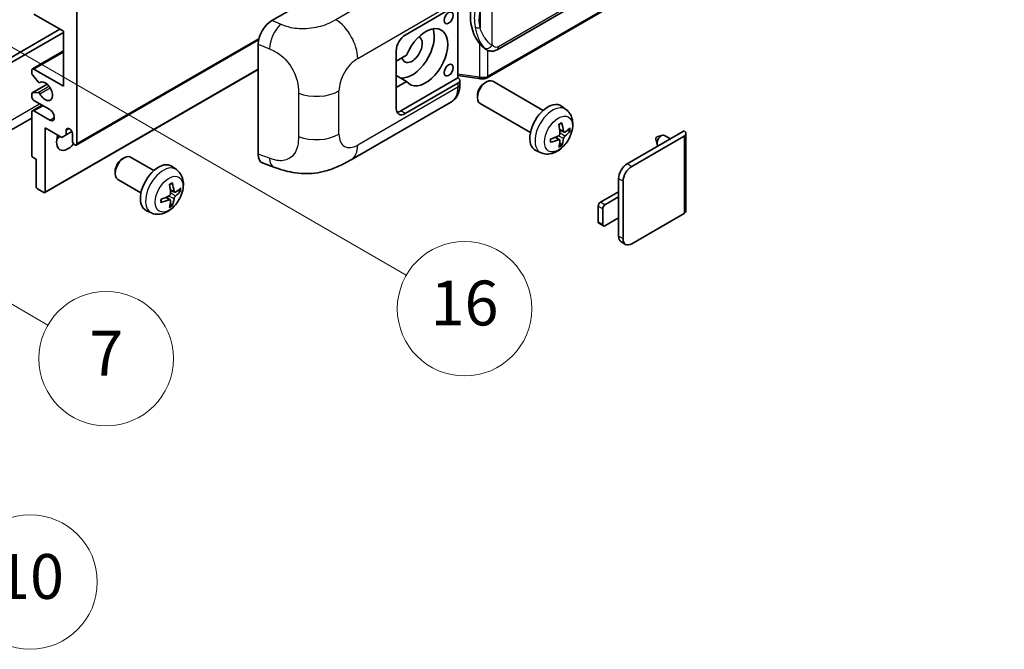
# Model space of a CAD drawing. Units: millimetres. Extents: x 8 to 12785, y 11 to 1697.
# Drawn here: x 360 to 536, y 572 to 685 of the extents above; entities that cross this region are included whole.
import ezdxf

# ---------------------------------------------------------------- set-up
doc = ezdxf.new("R2010")
doc.units = ezdxf.units.MM
for name, color, linetype, lineweight in [('Symbol (TK)', 100, 'Continuous', 18), ('Visible (ISO)', 7, 'Continuous', 35), ('Visible Narrow (ISO)', 7, 'Continuous', 25)]:
    doc.layers.add(name, color=color, linetype=linetype, lineweight=lineweight)
doc.styles.add('Note Text (TK2)', font='MS PGothic.ttf')

# ---------------------------------------------------------------- blocks, each defined once
blk = doc.blocks.new('バルーン5')
at = {"layer": 'Symbol (TK)', "color": 100}
for p, q in [((93.876, 156.612), (91.711, 157.862)), ((94.126, 157.045), (91.711, 157.862)), ((91.711, 157.862), (93.626, 156.179)), ((93.876, 156.612), (100.574, 152.745))]:
    blk.add_line(p, q, dxfattribs=at)
at = {"layer": 'Symbol (TK)'}
blk.add_circle((103.172, 151.245), 3, dxfattribs=at)
at = {"layer": 'Symbol (TK)', "color": 7, "insert": (103.172, 151.233), "char_height": 2, "attachment_point": 5, "style": 'Note Text (TK2)'}
blk.add_mtext('10', dxfattribs=at)
blk = doc.blocks.new('バルーン14')
at = {"layer": 'Symbol (TK)', "color": 100}
for p, q in [((96.492, 167.021), (94.327, 168.271)), ((96.742, 167.454), (94.327, 168.271)), ((94.327, 168.271), (96.242, 166.588)), ((96.492, 167.021), (103.968, 162.704))]:
    blk.add_line(p, q, dxfattribs=at)
at = {"layer": 'Symbol (TK)'}
blk.add_circle((106.567, 161.204), 3, dxfattribs=at)
at = {"layer": 'Symbol (TK)', "color": 7, "insert": (106.567, 161.186), "char_height": 2, "attachment_point": 5, "style": 'Note Text (TK2)'}
blk.add_mtext('7', dxfattribs=at)
blk = doc.blocks.new('バルーン15')
at = {"layer": 'Symbol (TK)', "color": 100}
for p, q in [((102.08, 175.254), (99.915, 176.504)), ((102.33, 175.687), (99.915, 176.504)), ((99.915, 176.504), (101.83, 174.821)), ((102.08, 175.254), (119.959, 164.932))]:
    blk.add_line(p, q, dxfattribs=at)
at = {"layer": 'Symbol (TK)'}
blk.add_circle((122.557, 163.432), 3, dxfattribs=at)
at = {"layer": 'Symbol (TK)', "color": 7, "insert": (122.557, 163.426), "char_height": 2, "attachment_point": 5, "style": 'Note Text (TK2)'}
blk.add_mtext('16', dxfattribs=at)

msp = doc.modelspace()

# ---------------------------------------------------------------- linework, layer by layer
at = {"layer": 'Visible (ISO)'}
for p, q in [((445.6548, 679.3959), (535.6554, 731.3577)), ((536.0543, 727.6055), (443.8763, 674.3865)), ((405.4618, 684.5944), (429.677, 698.5751)), ((429.2725, 682.0116), (438.6731, 687.4391)), ((438.6736, 687.4393), (438.6736, 674.3754)), ((368.2593, 682.7114), (363.0065, 685.7441)), ((370.6836, 686.2107), (370.6836, 662.649)), ((320.378, 655.7671), (367.6532, 683.0614)), ((321.1862, 655.3005), (368.2593, 682.4782)), ((368.2593, 672.9135), (368.2593, 682.7114)), ((370.5653, 662.3874), (403.0923, 681.1669)), ((403.0085, 660.7657), (403.0085, 680.3955)), ((362.7208, 675.9745), (368.2593, 679.1721)), ((427.6562, 668.9476), (427.6562, 679.2122)), ((429.5034, 678.4124), (427.6562, 677.3459)), ((443.7317, 679.4092), (443.7102, 679.4217)), ((362.6024, 675.2182), (362.6024, 675.7129)), ((363.7552, 673.6414), (362.7261, 674.9026)), ((363.0065, 675.9462), (368.2593, 672.9135)), ((364.9558, 653.9071), (403.0085, 675.8769)), ((427.6562, 675.5385), (427.7072, 675.509)), ((427.6562, 675.4796), (427.7072, 675.509)), ((429.5034, 673.7467), (427.6562, 674.8131)), ((438.6736, 674.8031), (442.416, 674.2606)), ((362.6734, 671.6802), (365.3595, 673.231)), ((364.0453, 673.52), (364.1784, 673.5969)), ((427.6562, 672.6802), (429.5034, 673.7467)), ((438.6736, 674.3754), (428.4644, 668.4811)), ((438.6731, 673.442), (429.2725, 668.0145)), ((438.6736, 674.3754), (438.7008, 674.3586)), ((439.0079, 673.1901), (439.0079, 673.9086)), ((443.4149, 673.4461), (443.7621, 673.6464)), ((453.8917, 668.5707), (444.9046, 673.7594)), ((362.6024, 671.0472), (362.6024, 671.5233)), ((362.7236, 671.6957), (363.7526, 671.7876)), ((442.1454, 671.2472), (442.1455, 670.8464)), ((362.7208, 668.5094), (364.4553, 669.5108)), ((365.8349, 668.7144), (363.0065, 670.3474)), ((419.5954, 659.7764), (437.5227, 670.1267)), ((451.606, 664.6117), (442.6189, 669.8005)), ((362.6024, 660.5961), (362.6024, 668.2478)), ((363.0065, 668.4811), (365.8349, 666.8481)), ((457.9507, 668.7344), (457.1511, 669.3181)), ((362.6024, 667.2083), (318.5048, 641.7485)), ((365.0268, 665.4484), (365.0268, 654.0641)), ((367.9764, 663.7454), (365.0268, 665.4484)), ((368.7845, 664.212), (367.9764, 663.7454)), ((368.7845, 665.0518), (369.2656, 665.3295)), ((368.7845, 665.0518), (368.7845, 664.212)), ((368.7845, 664.212), (369.7727, 664.7825)), ((369.8755, 663.1155), (369.8755, 664.4219)), ((457.6085, 664.6927), (456.8457, 665.0303)), ((458.1646, 664.996), (458.5255, 664.9082)), ((468.8705, 659.0564), (479.0326, 664.9235)), ((479.3673, 664.4569), (479.3673, 650.6465)), ((456.8229, 663.3319), (456.1491, 663.8237)), ((457.0947, 662.43), (456.8382, 662.6986)), ((469.6786, 658.5898), (479.0326, 663.9903)), ((474.0067, 663.4677), (474.2242, 662.503)), ((474.2247, 663.8453), (475.1688, 664.1392)), ((476.5911, 663.5139), (475.5491, 664.1155)), ((453.4937, 661.0147), (452.5884, 661.4153)), ((363.4105, 659.8495), (362.8448, 660.1761)), ((363.4105, 654.9972), (363.4105, 659.8495)), ((378.7651, 659.9156), (379.1123, 660.1159)), ((384.3932, 657.8396), (380.2548, 660.2289)), ((403.9017, 659.1321), (405.7991, 658.4572)), ((377.4956, 657.7167), (377.4957, 657.3159)), ((388.4522, 658.0033), (387.6526, 658.587)), ((382.1075, 653.8806), (377.9691, 656.2699)), ((467.335, 653.1309), (467.335, 656.3969)), ((468.1431, 645.6658), (468.1431, 655.9304)), ((364.7843, 653.9241), (363.653, 654.5773)), ((388.11, 653.9616), (387.3472, 654.2992)), ((388.6661, 654.2649), (389.027, 654.1772)), ((464.1025, 652.1978), (467.335, 654.0641)), ((387.3244, 652.6008), (386.6506, 653.0926)), ((387.5962, 651.6989), (387.3397, 651.9675)), ((467.335, 653.1309), (464.9107, 651.7312)), ((467.335, 649.3984), (467.335, 653.1309)), ((383.9952, 650.2836), (383.0899, 650.6842)), ((463.6985, 648.6985), (463.6985, 651.4979)), ((464.5066, 651.0314), (464.5066, 648.232)), ((479.0326, 650.1799), (469.6786, 644.7793)), ((464.6249, 647.9704), (463.8168, 648.4369)), ((464.9107, 647.9987), (467.335, 649.3984)), ((467.335, 646.1324), (467.335, 649.3984)), ((468.5929, 644.6718), (467.7847, 645.1384))]:
    msp.add_line(p, q, dxfattribs=at)
for centre, major_axis, ratio, start_param, end_param in [((446.5551, 685.6246), (0.5232, 7.013), 0.80430597, 0.8807959, 2.44577737), ((405.4783, 681.8028), (-1.7721, -2.9608), 0.58101844, 3.94848943, 5.51262657), ((429.2725, 680.1453), (-1.1429, -1.9795), 0.57735027, 3.92699082, 5.49778714), ((430.4847, 679.4455), (-2.8, -4.8497), 0.57735027, 0.2499761, 2.6938603), ((432.909, 678.0458), (2.8, 4.8497), 0.57735027, 2.89161655, 8.10395773), ((430.4847, 679.4455), (-1.2857, -2.2269), 0.57735027, 5.72188024, 9.47442678), ((363.0065, 675.4796), (-0.2857, 0.4949), 0.57735027, 5.49778714, 7.06858347), ((362.8448, 675.0782), (-0.1714, 0.2969), 0.57735027, 0.78539816, 1.8445595), ((430.4847, 679.4455), (-2.4286, -4.2064), 0.57735027, 6.10097855, 6.12666207), ((363.8738, 673.8169), (0.1714, -0.2969), 0.57735027, 4.98615215, 6.34717957), ((365.0268, 671.9803), (0.9143, -1.5836), 0.57735027, 4.64831773, 9.48877222), ((437.865, 673.9086), (1.1429, 0), 0.57735027, 5.49778714, 7.03367689), ((443.7617, 671.7799), (-1.1429, -1.9795), 0.57735027, 3.14159265, 6.28318531), ((443.4146, 671.9803), (-0.8975, -1.5545), 0.57735027, 3.92675802, 5.49801994), ((362.8448, 671.3833), (-0.1714, 0.2969), 0.57735027, 6.02138592, 7.06858347), ((363.8738, 671.4752), (-0.1714, 0.2969), 0.57735027, 4.64831773, 6.02138592), ((363.0065, 670.8139), (-0.2857, 0.4949), 0.57735027, 0.78539816, 2.35619449), ((454.7283, 665.4484), (-2.2857, -3.959), 0.57735027, 3.0796893, 6.34508866), ((363.0065, 668.0145), (-0.2857, 0.4949), 0.57735027, 5.49778714, 7.06858347), ((365.8349, 667.7812), (0.5714, -0.9897), 0.57735027, 5.49778714, 8.6393798), ((429.2725, 669.8808), (-1.1429, -1.9795), 0.57735027, 5.49778714, 7.06858347), ((428.4644, 670.3474), (-1.1429, -1.9795), 0.57735027, 0.36136712, 0.78539816), ((452.1034, 667.0875), (2.9332, -6.8231), 0.55353421, 0.95931878, 1.19830308), ((451.8778, 666.9572), (-4.4679, 5.9326), 0.59526289, 3.96282307, 4.20180736), ((369.33, 664.6625), (-0.3884, 0.6727), 0.57735027, 4.04450246, 6.95107183), ((451.9848, 666.8954), (-7.4236, -0.2184), 0.49462411, 2.44776077, 2.68674507), ((451.9848, 667.156), (7.4226, -0.2509), 0.65417299, 5.62601221, 5.86499651), ((474.992, 663.1505), (-0.5571, -0.965), 0.57735027, 3.14159265, 6.16066097), ((478.2245, 664.4569), (1.1429, 0), 0.57735027, 5.49778714, 7.06858347), ((369.0674, 664.0487), (-1.4286, -2.4744), 0.57735027, 4.99914553, 7.5883573), ((366.643, 665.4484), (1.4286, 2.4744), 0.57735027, 4.15479015, 4.42563243), ((370.2796, 662.8822), (0.2857, -0.4949), 0.57735027, 3.92699082, 7.06858347), ((451.9964, 666.9021), (-7.3756, -0.8713), 0.55353421, 1.94328958, 2.18227387), ((451.9964, 667.1626), (7.3717, -0.903), 0.59526289, 5.2229706, 5.46195489), ((452.1034, 667.1008), (3.5227, -6.5382), 0.49462411, 0.45484759, 0.69383188), ((451.8778, 666.9705), (-3.9286, 6.3027), 0.65417299, 3.55978145, 3.79876575), ((474.1839, 663.6171), (-0.1286, -0.2227), 0.57735027, 3.70058252, 5.72419544), ((405.4783, 662.2103), (-1.7827, -2.9813), 0.57333637, 5.51880849, 6.397242), ((362.8448, 660.4561), (-0.1714, 0.2969), 0.57735027, 0.78539816, 2.35619449), ((379.1119, 658.2494), (-1.1429, -1.9795), 0.57735027, 3.14159265, 6.28318531), ((378.7648, 658.4498), (-0.8975, -1.5545), 0.57735027, 3.92675802, 5.49801994), ((385.2298, 654.7173), (-2.2857, -3.959), 0.57735027, 3.0796893, 6.34508866), ((468.8705, 657.2834), (-1.0857, -1.8805), 0.57735027, 3.92699082, 5.49778714), ((469.6786, 656.8168), (1.0857, 1.8805), 0.57735027, 0.78539816, 2.35619449), ((382.3793, 656.2261), (-4.4679, 5.9326), 0.59526289, 3.96282307, 4.20180736), ((363.653, 654.8572), (-0.1714, 0.2969), 0.57735027, 0.78539816, 2.35619449), ((364.7843, 654.2041), (0.1714, -0.2969), 0.57735027, 5.49778714, 7.06858347), ((382.6049, 656.3564), (2.9332, -6.8231), 0.55353421, 0.95931878, 1.19830308), ((382.4863, 656.1643), (-7.4236, -0.2184), 0.49462411, 2.44776077, 2.68674507), ((382.4863, 656.4249), (7.4226, -0.2509), 0.65417299, 5.62601221, 5.86499651), ((382.4979, 656.171), (-7.3756, -0.8713), 0.55353421, 1.94328958, 2.18227387), ((382.4979, 656.4315), (7.3717, -0.903), 0.59526289, 5.2229706, 5.46195489), ((382.6049, 656.3697), (3.5227, -6.5382), 0.49462411, 0.45484759, 0.69383188), ((382.3793, 656.2394), (-3.9286, 6.3027), 0.65417299, 3.55978145, 3.79876575), ((464.1025, 651.7312), (-0.2857, -0.4949), 0.57735027, 3.92699082, 5.49778714), ((464.9107, 651.2647), (0.2857, 0.4949), 0.57735027, 0.78539816, 2.35619449), ((478.2245, 650.6465), (1.1429, 0), 0.57735027, 5.49778714, 6.28318531), ((464.1025, 648.9318), (-0.2857, -0.4949), 0.57735027, 5.49778714, 6.28318531), ((464.9107, 648.4652), (-0.2857, -0.4949), 0.57735027, 5.49778714, 7.06858347), ((468.8705, 647.0189), (-1.0857, -1.8805), 0.57735027, 5.49778714, 6.28318531), ((469.6786, 646.5523), (-1.0857, -1.8805), 0.57735027, 5.49778714, 7.06858347)]:
    msp.add_ellipse(centre, major_axis=major_axis, ratio=ratio, start_param=start_param, end_param=end_param, dxfattribs=at)
for centre in [(437.0102, 685.0793), (437.0102, 675.7479)]:
    msp.add_ellipse(centre, major_axis=(-0.5714, -0.9897), ratio=0.57735027, dxfattribs=at)
for points, knots in [([(443.7105, 679.4217), (443.5369, 679.522), (443.3564, 679.6617), (442.9582, 680.0276), (442.741, 680.2666), (442.5379, 680.5117)], [1.13986773, 1.13986773, 1.13986773, 1.13986773, 1.216302642, 1.216302642, 1.310518917, 1.310518917, 1.310518917, 1.310518917]), ([(443.7317, 679.4092), (443.8202, 679.3581), (443.9166, 679.3106), (444.1282, 679.2284), (444.2435, 679.1938), (444.4948, 679.1467), (444.6315, 679.1343), (444.9204, 679.1443), (445.0719, 679.1671), (445.3732, 679.2543), (445.522, 679.3192), (445.6548, 679.3959)], [-0.11101106, -0.11101106, -0.11101106, -0.11101106, -0.088808848, -0.088808848, -0.066606636, -0.066606636, -0.044404424, -0.044404424, -0.022202212, -0.022202212, 0, 0, 0, 0]), ([(437.5227, 670.1267), (437.7312, 670.2471), (437.922, 670.3971), (438.2546, 670.7389), (438.3966, 670.9303), (438.6321, 671.3375), (438.7259, 671.5532), (438.8716, 671.9998), (438.9237, 672.2306), (438.9918, 672.703), (439.0079, 672.9446), (439.0079, 673.1901)], [-0.785398163, -0.785398163, -0.785398163, -0.785398163, -0.628318531, -0.628318531, -0.471238898, -0.471238898, -0.314159265, -0.314159265, -0.157079633, -0.157079633, 0, 0, 0, 0]), ([(442.416, 674.2606), (442.4993, 674.2486), (442.5825, 674.2387), (442.7476, 674.2236), (442.8296, 674.2183), (442.9915, 674.2125), (443.0714, 674.212), (443.2285, 674.216), (443.3057, 674.2206), (443.457, 674.235), (443.531, 674.2449), (443.6033, 674.2578)], [0.855211333, 0.855211333, 0.855211333, 0.855211333, 0.984372553, 0.984372553, 1.113533773, 1.113533773, 1.242694993, 1.242694993, 1.371856212, 1.371856212, 1.501017432, 1.501017432, 1.501017432, 1.501017432]), ([(443.8197, 674.557), (443.8196, 674.5559), (443.8194, 674.5548), (443.8109, 674.492), (443.7941, 674.4368), (443.7445, 674.3435), (443.7115, 674.307), (443.651, 674.2708), (443.6278, 674.2621), (443.6033, 674.2578)], [-0.0778087689, -0.0778087689, -0.0778087689, -0.0778087689, -0.0774791395, -0.0774791395, -0.0585788033, -0.0585788033, -0.0389062325, -0.0389062325, -0.0279382932, -0.0279382932, -0.0279382932, -0.0279382932]), ([(443.6497, 674.2719), (443.6653, 674.2788), (443.6809, 674.2858), (443.7117, 674.3002), (443.7271, 674.3075), (443.7575, 674.3225), (443.7726, 674.3302), (443.8026, 674.3457), (443.8175, 674.3537), (443.8471, 674.3699), (443.8618, 674.3781), (443.8763, 674.3865)], [1.437762728, 1.437762728, 1.437762728, 1.437762728, 1.464369448, 1.464369448, 1.490976168, 1.490976168, 1.517582887, 1.517582887, 1.544189607, 1.544189607, 1.570796327, 1.570796327, 1.570796327, 1.570796327]), ([(457.9507, 668.7344), (458.2087, 668.5461), (458.4279, 668.3145), (458.7936, 667.7855), (458.9282, 667.4851), (459.131, 666.8055), (459.1729, 666.4264), (459.1647, 665.5887), (459.0872, 665.1328), (458.8216, 664.2264), (458.627, 663.7775), (458.1455, 662.9387), (457.8599, 662.5485), (457.2013, 661.8468), (456.8282, 661.5353), (456.0008, 661.0523), (455.5481, 660.8709), (454.6633, 660.7548), (454.257, 660.7705), (453.7337, 660.9186), (453.6122, 660.9623), (453.4937, 661.0147)], [3.98889417, 3.98889417, 3.98889417, 3.98889417, 4.19385403, 4.19385403, 4.4264439, 4.4264439, 4.7238013, 4.7238013, 5.09906125, 5.09906125, 5.49348614, 5.49348614, 5.8833225, 5.8833225, 6.2775903, 6.2775903, 6.65189618, 6.65189618, 6.92355847, 6.92355847, 7.00668012, 7.00668012, 7.00668012, 7.00668012]), ([(456.7044, 666.0349), (456.7218, 666.0472), (456.7392, 666.0592), (456.7868, 666.0912), (456.8171, 666.1106), (456.8775, 666.1473), (456.9076, 666.1647), (456.9677, 666.1975), (456.9977, 666.2129), (457.0572, 666.2416), (457.0868, 666.255), (457.1162, 666.2673)], [3.028761595, 3.028761595, 3.028761595, 3.028761595, 3.060101394, 3.060101394, 3.114617864, 3.114617864, 3.169134334, 3.169134334, 3.223650804, 3.223650804, 3.278167274, 3.278167274, 3.278167274, 3.278167274]), ([(457.1422, 666.3784), (457.147, 666.3641), (457.1501, 666.3483), (457.1513, 666.3215), (457.1489, 666.3062), (457.1396, 666.2851), (457.1312, 666.2754), (457.1203, 666.2691), (457.1183, 666.2681), (457.1162, 666.2673)], [0.0145600729, 0.0145600729, 0.0145600729, 0.0145600729, 0.0187226824, 0.0187226824, 0.0234298311, 0.0234298311, 0.0280690561, 0.0280690561, 0.028985175, 0.028985175, 0.028985175, 0.028985175]), ([(456.8798, 664.4999), (456.8813, 664.4581), (456.8755, 664.4105), (456.8483, 664.3162), (456.8269, 664.2694), (456.7764, 664.1886), (456.7439, 664.1493), (456.6815, 664.0938), (456.6533, 664.0742), (456.6254, 664.0594)], [0, 0, 0, 0, 0.0124997785, 0.0124997785, 0.0249995571, 0.0249995571, 0.0375236714, 0.0375236714, 0.0466766062, 0.0466766062, 0.0466766062, 0.0466766062]), ([(457.7612, 664.7151), (457.7313, 664.6961), (457.6988, 664.6841), (457.6382, 664.6804), (457.6099, 664.6888), (457.5642, 664.7208), (457.5437, 664.7465), (457.5185, 664.804), (457.511, 664.8322), (457.5068, 664.862)], [0, 0, 0, 0, 0.0125039067, 0.0125039067, 0.0250078135, 0.0250078135, 0.0375277995, 0.0375277995, 0.0466766392, 0.0466766392, 0.0466766392, 0.0466766392]), ([(458.7011, 664.9547), (458.6941, 664.9451), (458.6833, 664.9354), (458.6594, 664.9202), (458.6416, 664.9127), (458.6087, 664.9044), (458.5879, 664.9021), (458.556, 664.9028), (458.5397, 664.9048), (458.5255, 664.9082)], [0.0145600729, 0.0145600729, 0.0145600729, 0.0145600729, 0.0187226824, 0.0187226824, 0.0234298311, 0.0234298311, 0.0280690561, 0.0280690561, 0.0318102328, 0.0318102328, 0.0318102328, 0.0318102328]), ([(455.2131, 662.9709), (455.2134, 662.9687), (455.2135, 662.9665), (455.2135, 662.9539), (455.2093, 662.9418), (455.1957, 662.9232), (455.1837, 662.9135), (455.1598, 662.9011), (455.1447, 662.8959), (455.1298, 662.8929)], [0.0455535579, 0.0455535579, 0.0455535579, 0.0455535579, 0.0464696768, 0.0464696768, 0.0511089018, 0.0511089018, 0.0558160505, 0.0558160505, 0.05997866, 0.05997866, 0.05997866, 0.05997866]), ([(455.2131, 662.9709), (455.2091, 663.0025), (455.2058, 663.0349), (455.2009, 663.1008), (455.1993, 663.1344), (455.1976, 663.2029), (455.1976, 663.2377), (455.1992, 663.3084), (455.2009, 663.3443), (455.2048, 663.4015), (455.2065, 663.4226), (455.2084, 663.4438)], [1.434221706, 1.434221706, 1.434221706, 1.434221706, 1.488738176, 1.488738176, 1.543254646, 1.543254646, 1.597771116, 1.597771116, 1.652287586, 1.652287586, 1.683627385, 1.683627385, 1.683627385, 1.683627385]), ([(456.6254, 663.3353), (456.6624, 663.3503), (456.7007, 663.3589), (456.7689, 663.3582), (456.7987, 663.3489), (456.8434, 663.3175), (456.8612, 663.2934), (456.878, 663.2407), (456.8809, 663.2152), (456.8798, 663.1885)], [0, 0, 0, 0, 0.0125039067, 0.0125039067, 0.0250078135, 0.0250078135, 0.0375277995, 0.0375277995, 0.0466766392, 0.0466766392, 0.0466766392, 0.0466766392]), ([(457.5068, 663.5505), (457.5124, 663.5882), (457.5241, 663.6324), (457.5587, 663.7225), (457.5817, 663.7683), (457.6311, 663.8497), (457.661, 663.8906), (457.715, 663.9509), (457.7386, 663.9732), (457.7612, 663.9911)], [0, 0, 0, 0, 0.0124997785, 0.0124997785, 0.0249995571, 0.0249995571, 0.0375236714, 0.0375236714, 0.0466766062, 0.0466766062, 0.0466766062, 0.0466766062]), ([(457.0947, 662.43), (457.1048, 662.4194), (457.1147, 662.4063), (457.1312, 662.379), (457.1396, 662.3598), (457.1489, 662.3272), (457.1513, 662.308), (457.1501, 662.2797), (457.147, 662.2655), (457.1422, 662.2547)], [0.0427285001, 0.0427285001, 0.0427285001, 0.0427285001, 0.0464696768, 0.0464696768, 0.0511089018, 0.0511089018, 0.0558160505, 0.0558160505, 0.05997866, 0.05997866, 0.05997866, 0.05997866]), ([(419.5954, 659.7764), (418.9286, 659.3914), (418.1425, 658.9585), (416.6452, 658.2881), (415.9088, 658.0063), (414.4951, 657.6027), (413.8214, 657.4617), (412.4857, 657.3047), (411.8145, 657.2845), (410.5088, 657.3357), (409.8626, 657.4067), (408.0422, 657.7077), (406.8491, 658.0838), (405.7991, 658.4572)], [0, 0, 0, 0, 0.24648635, 0.24648635, 0.47055558, 0.47055558, 0.64899431, 0.64899431, 0.82358511, 0.82358511, 1.00416753, 1.00416753, 1.34397561, 1.34397561, 1.34397561, 1.34397561]), ([(388.4522, 658.0033), (388.7102, 657.815), (388.9294, 657.5834), (389.2951, 657.0544), (389.4297, 656.754), (389.6325, 656.0744), (389.6744, 655.6953), (389.6662, 654.8576), (389.5887, 654.4017), (389.3231, 653.4953), (389.1285, 653.0464), (388.647, 652.2076), (388.3614, 651.8174), (387.7028, 651.1157), (387.3297, 650.8042), (386.5023, 650.3212), (386.0496, 650.1398), (385.1648, 650.0237), (384.7585, 650.0394), (384.2352, 650.1875), (384.1137, 650.2312), (383.9952, 650.2836)], [5.5596905, 5.5596905, 5.5596905, 5.5596905, 5.76465035, 5.76465035, 5.99724023, 5.99724023, 6.29459763, 6.29459763, 6.66985758, 6.66985758, 7.06428247, 7.06428247, 7.45411883, 7.45411883, 7.84838663, 7.84838663, 8.22269251, 8.22269251, 8.4943548, 8.4943548, 8.57747644, 8.57747644, 8.57747644, 8.57747644]), ([(387.2059, 655.3038), (387.2233, 655.3161), (387.2407, 655.3281), (387.2883, 655.3601), (387.3186, 655.3795), (387.379, 655.4162), (387.4091, 655.4336), (387.4692, 655.4664), (387.4992, 655.4818), (387.5587, 655.5105), (387.5883, 655.5239), (387.6177, 655.5362)], [4.599557922, 4.599557922, 4.599557922, 4.599557922, 4.630897721, 4.630897721, 4.685414191, 4.685414191, 4.739930661, 4.739930661, 4.794447131, 4.794447131, 4.848963601, 4.848963601, 4.848963601, 4.848963601]), ([(387.6437, 655.6473), (387.6485, 655.633), (387.6516, 655.6172), (387.6528, 655.5904), (387.6504, 655.5751), (387.6411, 655.554), (387.6327, 655.5443), (387.6218, 655.538), (387.6198, 655.5371), (387.6177, 655.5362)], [0.0145600729, 0.0145600729, 0.0145600729, 0.0145600729, 0.0187226824, 0.0187226824, 0.0234298311, 0.0234298311, 0.0280690561, 0.0280690561, 0.028985175, 0.028985175, 0.028985175, 0.028985175]), ([(387.3813, 653.7688), (387.3828, 653.727), (387.377, 653.6794), (387.3498, 653.585), (387.3284, 653.5382), (387.2779, 653.4575), (387.2454, 653.4181), (387.183, 653.3627), (387.1548, 653.3431), (387.1269, 653.3283)], [0, 0, 0, 0, 0.0125039067, 0.0125039067, 0.0250078135, 0.0250078135, 0.0375277995, 0.0375277995, 0.0466766392, 0.0466766392, 0.0466766392, 0.0466766392]), ([(388.2627, 653.984), (388.2328, 653.965), (388.2004, 653.953), (388.1397, 653.9493), (388.1115, 653.9577), (388.0657, 653.9897), (388.0452, 654.0154), (388.02, 654.0728), (388.0125, 654.1011), (388.0083, 654.1309)], [0, 0, 0, 0, 0.0124997785, 0.0124997785, 0.0249995571, 0.0249995571, 0.0375236714, 0.0375236714, 0.0466766062, 0.0466766062, 0.0466766062, 0.0466766062]), ([(389.2026, 654.2236), (389.1956, 654.214), (389.1848, 654.2043), (389.161, 654.1891), (389.1431, 654.1816), (389.1102, 654.1733), (389.0894, 654.171), (389.0575, 654.1717), (389.0412, 654.1737), (389.027, 654.1772)], [0.0145600729, 0.0145600729, 0.0145600729, 0.0145600729, 0.0187226824, 0.0187226824, 0.0234298311, 0.0234298311, 0.0280690561, 0.0280690561, 0.0318102328, 0.0318102328, 0.0318102328, 0.0318102328]), ([(385.7146, 652.2398), (385.7149, 652.2376), (385.715, 652.2354), (385.715, 652.2228), (385.7108, 652.2107), (385.6972, 652.1921), (385.6852, 652.1824), (385.6613, 652.17), (385.6462, 652.1648), (385.6313, 652.1618)], [0.0455535579, 0.0455535579, 0.0455535579, 0.0455535579, 0.0464696768, 0.0464696768, 0.0511089018, 0.0511089018, 0.0558160505, 0.0558160505, 0.05997866, 0.05997866, 0.05997866, 0.05997866]), ([(385.7146, 652.2398), (385.7106, 652.2714), (385.7073, 652.3038), (385.7024, 652.3697), (385.7008, 652.4033), (385.6991, 652.4718), (385.6991, 652.5066), (385.7007, 652.5773), (385.7024, 652.6132), (385.7063, 652.6704), (385.708, 652.6915), (385.7099, 652.7127)], [3.005018033, 3.005018033, 3.005018033, 3.005018033, 3.059534503, 3.059534503, 3.114050973, 3.114050973, 3.168567443, 3.168567443, 3.223083913, 3.223083913, 3.254423712, 3.254423712, 3.254423712, 3.254423712]), ([(387.1269, 652.6042), (387.1639, 652.6192), (387.2022, 652.6278), (387.2704, 652.6271), (387.3002, 652.6178), (387.3448, 652.5865), (387.3627, 652.5623), (387.3795, 652.5097), (387.3824, 652.4841), (387.3813, 652.4574)], [0, 0, 0, 0, 0.0124997785, 0.0124997785, 0.0249995571, 0.0249995571, 0.0375236714, 0.0375236714, 0.0466766062, 0.0466766062, 0.0466766062, 0.0466766062]), ([(388.0083, 652.8194), (388.0139, 652.8572), (388.0256, 652.9013), (388.0603, 652.9914), (388.0832, 653.0373), (388.1327, 653.1187), (388.1625, 653.1596), (388.2165, 653.2198), (388.2401, 653.2421), (388.2627, 653.26)], [0, 0, 0, 0, 0.0125039067, 0.0125039067, 0.0250078135, 0.0250078135, 0.0375277995, 0.0375277995, 0.0466766392, 0.0466766392, 0.0466766392, 0.0466766392]), ([(387.5962, 651.6989), (387.6063, 651.6883), (387.6162, 651.6752), (387.6327, 651.6479), (387.6411, 651.6287), (387.6504, 651.5961), (387.6528, 651.5769), (387.6516, 651.5486), (387.6485, 651.5344), (387.6437, 651.5236)], [0.0427285001, 0.0427285001, 0.0427285001, 0.0427285001, 0.0464696768, 0.0464696768, 0.0511089018, 0.0511089018, 0.0558160505, 0.0558160505, 0.05997866, 0.05997866, 0.05997866, 0.05997866])]:
    msp.add_open_spline(points, degree=3, knots=knots, dxfattribs=at)
at = {"layer": 'Visible Narrow (ISO)'}
for p, q in [((535.8921, 731.8809), (445.8915, 679.919)), ((536.1727, 727.8671), (443.9947, 674.6481)), ((434.8825, 695.1347), (416.8793, 684.7406)), ((444.8028, 680.1828), (444.8028, 690.5755)), ((420.7788, 677.8263), (438.6731, 688.1576)), ((442.6176, 686.286), (442.6176, 683.3225)), ((407.0326, 683.9297), (405.4618, 684.5944)), ((370.6836, 662.649), (403.1447, 681.3904)), ((403.0085, 680.3955), (405.0308, 679.5397)), ((442.5379, 680.5117), (442.5379, 674.497)), ((363.0065, 675.9462), (368.2593, 678.9789)), ((443.9947, 674.6481), (443.9947, 679.2805)), ((365.0268, 654.0641), (403.0085, 675.9928)), ((442.5379, 674.497), (438.6736, 675.0571)), ((362.7236, 671.6957), (365.3687, 673.2228)), ((364.0559, 673.5269), (364.1728, 673.5945)), ((438.6731, 673.442), (438.6731, 672.7235)), ((363.7526, 671.7876), (365.6752, 672.8977)), ((364.0558, 671.555), (365.8806, 672.6085)), ((410.2032, 671.6396), (410.2032, 663.9181)), ((417.4392, 664.3204), (417.4392, 672.0418)), ((438.6731, 672.7235), (420.7788, 662.3922)), ((319.5699, 644.1028), (364.0166, 669.7641)), ((363.0065, 668.4811), (364.6227, 669.4142)), ((429.2725, 668.0145), (428.4644, 668.4811)), ((365.8349, 666.8481), (366.643, 667.3147)), ((457.5068, 664.862), (456.8301, 665.1866)), ((457.7612, 663.9911), (456.8763, 664.5863)), ((456.6254, 663.3353), (456.0059, 663.759)), ((457.5068, 663.5505), (456.5489, 664.0192)), ((479.0326, 663.9903), (479.0326, 650.1799)), ((405.0308, 660.0465), (403.0085, 660.7657)), ((469.6786, 658.5898), (468.8705, 659.0564)), ((467.335, 656.3969), (468.1431, 655.9304)), ((388.0083, 654.1309), (387.3317, 654.4555)), ((388.2627, 653.26), (387.3778, 653.8552)), ((387.1269, 652.6042), (386.5074, 653.0279)), ((388.0083, 652.8194), (387.0504, 653.2881)), ((464.9107, 651.7312), (464.1025, 652.1978)), ((463.6985, 651.4979), (464.5066, 651.0314)), ((464.5066, 648.232), (463.6985, 648.6985)), ((468.1431, 645.6658), (467.335, 646.1324))]:
    msp.add_line(p, q, dxfattribs=at)
for centre, major_axis, ratio, start_param, end_param in [((406.948, 681.1808), (1.3362, 3.1575), 0.4365316, 0.72579055, 2.28992769), ((416.7382, 680.1591), (2.8571, -4.9487), 0.57735027, 0.78539816, 2.32128791), ((442.5379, 683.9807), (1.123, 0.2121), 0.5793106, 3.81307618, 4.67404159), ((443.9947, 680.6494), (-0.8315, -0.7841), 0.80454456, 0.23657486, 1.80737118), ((445.0834, 680.3856), (0.5714, -0.9897), 0.57735027, 0, 0.78539816), ((420.7788, 673.97), (2.3615, 4.0902), 0.57735027, 0.78539816, 2.35619449), ((437.865, 673.1901), (1.1429, 0), 0.57735027, 5.49778714, 6.28318531), ((442.498, 674.8262), (-0.082, -0.5655), 0.18304246, 0, 0.97643306), ((442.3784, 675.538), (-2.28, 0.3684), 0.43824712, 1.71130801, 2.32378712), ((442.3784, 675.5812), (-2.2857, 0), 0.57735027, 2.25308861, 2.35619449), ((443.5906, 674.8814), (0.2857, -0.4949), 0.57735027, 0, 0.78539816), ((413.3986, 674.3747), (-5.7143, 0), 0.57735027, 0.97738438, 2.35619449), ((434.7454, 675.1215), (2.7404, -5.0155), 0.56100804, 0.01320599, 0.79860416), ((455.5841, 664.9543), (2.2328, 3.8673), 0.57735027, 6.22128195, 9.48668132), ((456.9155, 664.1856), (-1.2728, -2.2045), 0.57735027, 3.80068814, 4.05329349), ((413.3986, 666.6532), (5.7143, 0), 0.57735027, 4.11897703, 5.49778714), ((420.7788, 666.2485), (-2.3615, -4.0902), 0.57735027, 5.49778714, 7.06858347), ((456.8658, 664.2143), (-1.1847, -2.0519), 0.57735027, 2.21917009, 2.42536283), ((456.9155, 664.1856), (1.2728, 2.2045), 0.57735027, 5.37148447, 5.62408982), ((456.9155, 664.1856), (-1.2728, -2.2045), 0.57735027, 5.37148447, 5.62408982), ((416.7382, 664.7251), (2.8571, -4.9487), 0.57735027, 0, 0.78539816), ((456.9155, 664.1856), (1.2728, 2.2045), 0.57735027, 3.80068814, 4.05329349), ((456.8658, 664.2143), (-1.1847, -2.0519), 0.57735027, 0.71622982, 0.92242257), ((406.948, 661.6876), (-1.1489, -3.2303), 0.47609055, 5.40475179, 6.28318531), ((386.0856, 654.2232), (2.2328, 3.8673), 0.57735027, 6.22128195, 9.48668132), ((387.417, 653.4545), (-1.2728, -2.2045), 0.57735027, 3.80068814, 4.05329349), ((387.3673, 653.4832), (-1.1847, -2.0519), 0.57735027, 2.21917009, 2.42536283), ((387.417, 653.4545), (1.2728, 2.2045), 0.57735027, 5.37148447, 5.62408982), ((387.417, 653.4545), (-1.2728, -2.2045), 0.57735027, 5.37148447, 5.62408982), ((387.417, 653.4545), (1.2728, 2.2045), 0.57735027, 3.80068814, 4.05329349), ((387.3673, 653.4832), (-1.1847, -2.0519), 0.57735027, 0.71622982, 0.92242257)]:
    msp.add_ellipse(centre, major_axis=major_axis, ratio=ratio, start_param=start_param, end_param=end_param, dxfattribs=at)
for centre in [(456.6112, 664.3613), (387.1127, 653.6302)]:
    msp.add_ellipse(centre, major_axis=(-1.7536, -3.0374), ratio=0.57735027, dxfattribs=at)
for points, knots in [([(441.7351, 686.5881), (441.6444, 686.0821), (441.5976, 685.5742), (441.5882, 684.5123), (441.6348, 683.957), (441.7351, 683.4099)], [-0.318622721, -0.318622721, -0.318622721, -0.318622721, -0.167312443, -0.167312443, 0, 0, 0, 0]), ([(442.6176, 683.3225), (442.5212, 683.833), (442.4762, 684.3524), (442.4853, 685.3438), (442.5304, 685.8173), (442.6176, 686.286)], [0, 0, 0, 0, 0.167312443, 0.167312443, 0.318622721, 0.318622721, 0.318622721, 0.318622721]), ([(416.8793, 684.7406), (416.4458, 684.4903), (415.9255, 684.1982), (415.2583, 683.9342), (414.3449, 683.5727), (413.183, 683.2761), (412.0168, 683.1658), (410.9022, 683.0603), (409.7702, 683.1227), (408.8583, 683.3191), (408.1448, 683.4728), (407.5526, 683.7096), (407.0326, 683.9297)], [0, 0, 0, 0, 0.21270217, 0.21270217, 0.21270217, 0.50389399, 0.50389399, 0.50389399, 0.78220336, 0.78220336, 0.78220336, 1, 1, 1, 1]), ([(441.7351, 683.4099), (441.8667, 682.6921), (442.0815, 681.9873), (442.6224, 680.7285), (442.9402, 680.1482), (443.3342, 679.7304)], [-0.42564821, -0.42564821, -0.42564821, -0.42564821, -0.2061269, -0.2061269, 0, 0, 0, 0]), ([(444.8028, 680.1828), (444.3229, 680.4298), (443.8747, 680.909), (443.117, 682.0062), (442.8073, 682.6552), (442.6176, 683.3225)], [0, 0, 0, 0, 0.2061269, 0.2061269, 0.42564821, 0.42564821, 0.42564821, 0.42564821]), ([(445.8915, 679.919), (445.8064, 679.8699), (445.7209, 679.8393), (445.423, 679.7865), (445.2381, 679.8521), (444.977, 680.0157), (444.8856, 680.095), (444.8028, 680.1828)], [0, 0, 0, 0, 0.031575695, 0.031575695, 0.116947855, 0.116947855, 0.170305454, 0.170305454, 0.170305454, 0.170305454]), ([(405.0308, 679.5397), (405.7131, 679.251), (406.4568, 678.9022), (407.1698, 678.3214), (408.1023, 677.5619), (408.9675, 676.4167), (409.4985, 675.2282), (409.9043, 674.3198), (410.1113, 673.4078), (410.1734, 672.6325), (410.2019, 672.2771), (410.2032, 671.9476), (410.2032, 671.6396)], [0, 0, 0, 0, 0.26559079, 0.26559079, 0.26559079, 0.61290113, 0.61290113, 0.61290113, 0.8783338, 0.8783338, 0.8783338, 1, 1, 1, 1]), ([(443.3342, 679.7304), (443.4362, 679.6222), (443.5514, 679.5211), (443.701, 679.4273), (443.7162, 679.4182), (443.7317, 679.4092)], [-0.1703054541, -0.1703054541, -0.1703054541, -0.1703054541, -0.1169478546, -0.1169478546, -0.1110110598, -0.1110110598, -0.1110110598, -0.1110110598]), ([(410.2032, 663.9181), (410.2032, 663.3615), (410.1907, 662.7419), (410.0455, 662.1424), (409.8243, 661.2289), (409.2956, 660.4135), (408.5291, 659.9759), (407.8837, 659.6075), (407.1055, 659.5238), (406.3354, 659.6649), (405.8897, 659.7466), (405.4501, 659.8973), (405.0308, 660.0465)], [0, 0, 0, 0, 0.21983104, 0.21983104, 0.21983104, 0.55477785, 0.55477785, 0.55477785, 0.83679083, 0.83679083, 0.83679083, 1, 1, 1, 1])]:
    msp.add_open_spline(points, degree=3, knots=knots, dxfattribs=at)

# ---------------------------------------------------------------- block references
at = {"layer": 'Symbol (TK)', "xscale": 4, "yscale": 4, "zscale": 4}
for name in ['バルーン15', 'バルーン14', 'バルーン5']:
    msp.add_blockref(name, (-50.3779, -20.5238), dxfattribs=at)

doc.saveas('drawing.dxf')
